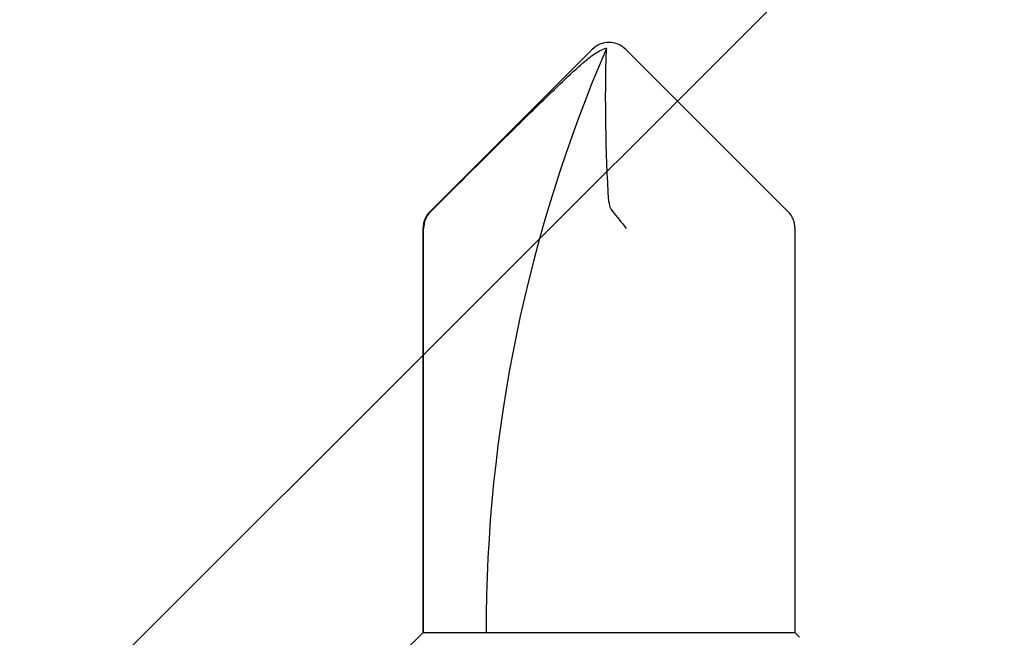
# Model space of a CAD drawing. Extents: x -159 to 668, y -2191 to -1664.
# Drawn here: x 371 to 371, y -1998 to -1998 of the extents above; entities that cross this region are included whole.
import ezdxf

# ---------------------------------------------------------------- set-up
doc = ezdxf.new("R2010")
doc.units = 0
doc.header["$LTSCALE"] = 0.5
doc.header["$MEASUREMENT"] = 0
doc.layers.add('ALB PLCP', color=10, linetype='CONTINUOUS')
doc.layers.add('DENS OR PLY', color=52, linetype='CONTINUOUS')

# ---------------------------------------------------------------- blocks, each defined once
blk = doc.blocks.new('#8X58-HWH-SD-TEK')
at = {"layer": 'ALB PLCP', "lineweight": 30}
for p, q in [((-0.005299623903624706, 0.6228048239036355), (-0.05684482390364565, 0.5712596239036429)), ((0.05684482390364565, 0.5712596239036429), (0.005299623903624706, 0.6228048239036355)), ((-0.0590400000000102, 0.5659600000000182), (-0.0590400000000102, 0.4375)), ((-0.05883464285605555, 0.4375), (-0.05883464285605555, 0.5659600000000182)), ((0.05903999999998177, 0.4375), (0.05903999999998177, 0.5659600000000182)), ((-0.0590400000000102, 0.4375), (-0.07804713591968948, 0.4184928640803207)), ((-0.05883464285605555, 0.4375), (-0.0590400000000102, 0.4375)), ((-0.01704969018112479, 0.4375), (-0.05883464285605555, 0.4375)), ((0.05903999999998177, 0.4375), (-0.01704969018112479, 0.4375)), ((0.06043472180846265, 0.4361052781915475), (0.05903999999998177, 0.4375))]:
    blk.add_line(p, q, dxfattribs=at)
for centre, radius, start, end in [((0, 0.6175052000000107), 0.007494800000000135, 90, 135.0000000000003), ((0, 0.6175052000000107), 0.007494800000000135, 45, 90), ((0.4308356345562743, 0.4375), 0.4698676345562618, 156.7338707994968, 180), ((0, 0.6175052000000107), 0.005653815264049588, 98.36375006509758, 110.3882313884312), ((-0.05154519999999252, 0.5659600000000182), 0.007494800000000024, 135, 180), ((0.05154519999999252, 0.5659600000000182), 0.007494800000000053, 0, 45)]:
    blk.add_arc(centre, radius, start, end, dxfattribs=at)
blk.add_open_spline([(-0.05663150717256826, 0.5712596239036429), (-0.04774738348663732, 0.5801104088949671), (-0.03886154008216636, 0.5889594617962075), (-0.02547195617583498, 0.6021717848224171), (-0.02100373770599617, 0.6065711056863279), (-0.01421183246924329, 0.6130790380473741), (-0.01193788776390647, 0.6152365947396561), (-0.008429829181238802, 0.618358477378365), (-0.007245593740492495, 0.6193815702298764), (-0.00476752232390254, 0.6212986242943828), (-0.003461151684263086, 0.622250496817486), (-0.001969673455221255, 0.6228048239037491)], degree=3, knots=[0, 0, 0, 0, 0.5, 0.5, 0.7500000000000009, 0.7500000000000009, 0.8750000000000013, 0.8750000000000013, 0.9375000000000007, 0.9375000000000007, 1, 1, 1, 1], dxfattribs=at)
for points in [[(-5.27369259657462e-05, 0.5744278302137502), (-0.0010873226896706, 0.5905554523992578), (-0.001309625402427628, 0.6067213015195989), (-0.0008238626932666193, 0.6228048239036355)], [(-0.0008238626932666193, 0.6228048239036355), (-0.0008208062513688219, 0.6229060221853615), (-0.0008203112465139384, 0.6230041674807296), (-0.0008223876052397827, 0.623098884444687)], [(-5.27369259657462e-05, 0.5744278302137502), (1.837574856722313e-05, 0.5733192915230916), (0.0003686116376684367, 0.5722241203745853), (0.001177449326888791, 0.5712596239036429)], [(-0.05663150717256826, 0.5712596239036429), (-0.05803409933787407, 0.5698622951265406), (-0.05883464285605555, 0.5679399405214838), (-0.05883464285605555, 0.5659600000000182)], [(0.001177449326888791, 0.5712596239036429), (0.002432299490635614, 0.5697632809776962), (0.003999267442367227, 0.5678416712551098), (0.005472631109142867, 0.5659600000000182)]]:
    blk.add_open_spline(points, degree=3, dxfattribs=at)

msp = doc.modelspace()

# ---------------------------------------------------------------- hatches: boundary and pattern name
at = {"layer": 'DENS OR PLY', "ltscale": 0.09375}
h = msp.add_hatch(dxfattribs=at)
h.set_pattern_fill('TRANS', color=256, scale=2, angle=45)
h.set_pattern_definition([(45, (308.5476973051063, -1969.191728315437), (-0.3535533905932738, 0.3535533905932738), []), (45, (308.3709206098097, -1969.01495162014), (-0.3535533905932738, 0.3535533905932738), [0.25, -0.25])])
edge = h.paths.add_edge_path()
edge.add_line((372.3287065686805, -1997.994772085822), (372.3287065686805, -1997.369772085822))
edge.add_line((372.3287065686805, -1997.369772085822), (363.1204837354731, -1997.369772085822))
edge.add_arc((363.1204837354731, -1997.399772085822), 0.02999999999997272, 90, 180)
edge.add_line((363.0904837354731, -1997.399772085822), (363.0904837354731, -1997.964772085822))
edge.add_arc((363.1204837354733, -1997.964772085822), 0.03000000000020009, 180, 269.9999999997829)
edge.add_line((363.1204837354732, -1997.994772085822), (372.3287065686805, -1997.994772085822))

# ---------------------------------------------------------------- block references
at = {"layer": 'ALB PLCP', "ltscale": 0.09375}
msp.add_blockref('#8X58-HWH-SD-TEK', (371.3029778721471, -1998.237929629733), dxfattribs=at)

doc.saveas('drawing.dxf')
